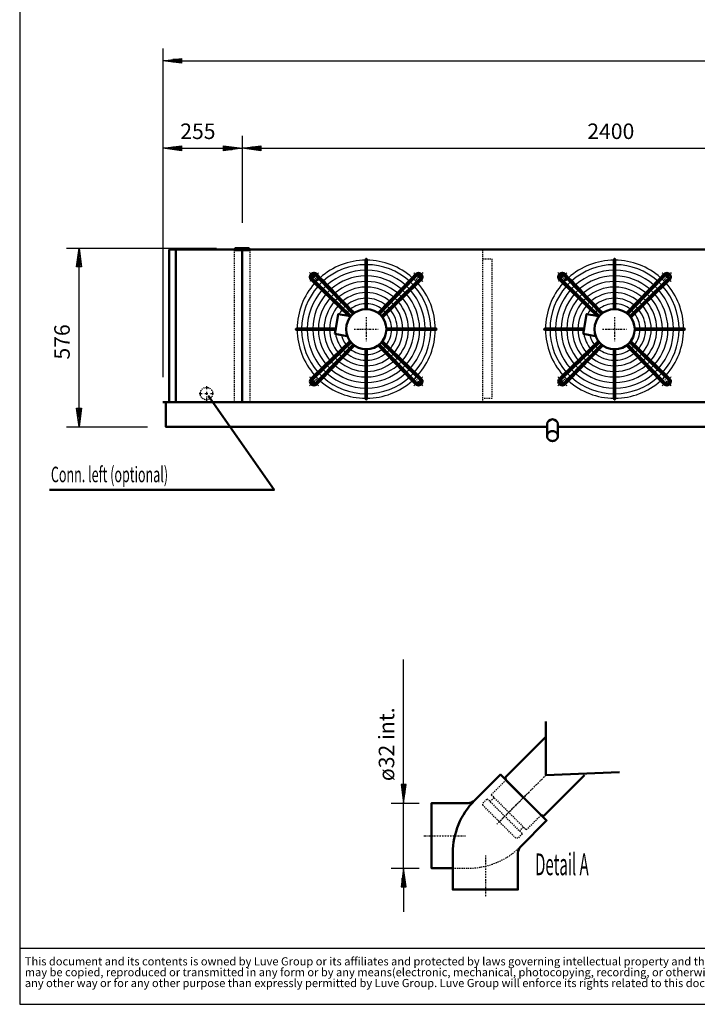
# Model space of a CAD drawing. Extents: x -3572 to 3839, y 138 to 5312.
# Drawn here: x -3572 to -1389, y 138 to 3312 of the extents above; entities that cross this region are included whole.
import ezdxf

# ---------------------------------------------------------------- set-up
doc = ezdxf.new("R2010")
doc.units = 0
doc.header["$MEASUREMENT"] = 0
for name, pattern in [('DASHDOT', [8.5, 4, -2, 0.5, -2]), ('HIDDEN', [7, 4, -3]), ('STRICHPUNKT2', [18.5, 10, -4, 0.5, -4])]:
    doc.linetypes.add(name, pattern=pattern)
doc.layers.get('0').update_dxf_attribs({"linetype": 'CONTINUOUS'})
for name, color, linetype in [('APPLE', 7, 'CONTINUOUS'), ('DIM49', 4, 'CONTINUOUS'), ('GEOMETRY', 7, 'CONTINUOUS'), ('HATCH', 3, 'CONTINUOUS'), ('LE_HIDDEN1', 3, 'HIDDEN'), ('LE_MIDDLE', 7, 'CONTINUOUS'), ('TITLE', 7, 'CONTINUOUS'), ('TXT_ALL', 7, 'CONTINUOUS'), ('TXT_YELLOW', 2, 'CONTINUOUS')]:
    doc.layers.add(name, color=color, linetype=linetype)
doc.layers.add('LE_NORM', color=7, linetype='CONTINUOUS', lineweight=50)
doc.styles.add('MONOTXT', font='monotxt.shx')
doc.styles.add('SLDTEXTSTYLE2', font='TXT', dxfattribs={"width": 0.7})
doc.dimstyles.new('DST_0002', dxfattribs={"dimscale": 20, "dimtxt": 2.5, "dimasz": 3.5, "dimexe": 2, "dimexo": 4, "dimgap": 0.09, "dimtad": 1, "dimdec": 1, "dimdsep": 46, "dimtxsty": 'MONOTXT', "dimcen": 0, "dimdle": 0.09, "dimclrd": 4, "dimclre": 4, "dimclrt": 3, "dimadec": 1, "dimazin": 0, "dimtfac": 1, "dimtmove": 2, "dimatfit": 3, "dimfxl": 1, "dimtzin": 0, "dimarcsym": 0})
doc.dimstyles.new('DST_0003', dxfattribs={"dimscale": 20, "dimtxt": 2.5, "dimasz": 3.5, "dimexe": 2, "dimexo": 4, "dimgap": 0.09, "dimtad": 1, "dimdec": 1, "dimdsep": 46, "dimtxsty": 'MONOTXT', "dimcen": 0, "dimdle": 0.09, "dimse1": 1, "dimclrd": 4, "dimclre": 4, "dimclrt": 3, "dimadec": 1, "dimazin": 0, "dimtfac": 1, "dimtmove": 2, "dimatfit": 3, "dimfxl": 1, "dimtzin": 0, "dimarcsym": 0})
doc.dimstyles.new('DST_0004', dxfattribs={"dimscale": 20, "dimtxt": 2.5, "dimasz": 3.5, "dimexe": 2, "dimexo": 2.666667, "dimgap": 0.09, "dimtad": 1, "dimdec": 1, "dimlfac": 0.750002, "dimdsep": 46, "dimtxsty": 'MONOTXT', "dimcen": 0, "dimdle": 0.09, "dimclrd": 4, "dimclre": 4, "dimclrt": 3, "dimadec": 1, "dimazin": 0, "dimtfac": 1, "dimtmove": 2, "dimatfit": 3, "dimfxl": 1, "dimtzin": 0, "dimarcsym": 0})

# ---------------------------------------------------------------- blocks, each defined once
blk = doc.blocks.new('SIDEVIEW____________00003')
at = {"layer": 'LE_NORM', "color": 2}
blk.add_lwpolyline([(-3475.49, 1796.31), (-2752.16, 1796.31), (-2962.16, 2097.31)], dxfattribs=at)
blk.add_circle((-2962.16, 2097.31), 1, dxfattribs=at)
at = {"layer": 'TXT_ALL', "width": 0.592}
blk.add_text('Conn. left (optional)', height=50, dxfattribs=at).set_placement((-3471.27, 1820.97))
blk = doc.blocks.new('TUSSENSCHOT_________00005')
at = {"layer": 'LE_HIDDEN1'}
for p, q in [((-2050.5, 4105.8), (-2080.5, 4105.8)), ((-1250.5, 4105.8), (-1280.5, 4105.8)), ((349.5, 4105.8), (319.5, 4105.8))]:
    blk.add_line(p, q, dxfattribs=at)
for points in [[(-2050.5, 4105.8), (-2050.5, 4276.3), (-2080.5, 4276.3), (-2080.5, 4076.3), (-2050.5, 4076.3), (-2050.5, 4077.8), (-2079, 4077.8), (-2079, 4105.8)], [(-1250.5, 4105.8), (-1250.5, 4276.3), (-1280.5, 4276.3), (-1280.5, 4076.3), (-1250.5, 4076.3), (-1250.5, 4077.8), (-1279, 4077.8), (-1279, 4105.8)], [(349.5, 4105.8), (349.5, 4276.3), (319.5, 4276.3), (319.5, 4076.3), (349.5, 4076.3), (349.5, 4077.8), (321, 4077.8), (321, 4105.8)], [(-2079, 2569.6), (-2050.5, 2569.6), (-2050.5, 2571.1), (-2080.5, 2571.1), (-2080.5, 2079.1)], [(-1279, 2569.6), (-1250.5, 2569.6), (-1250.5, 2571.1), (-1280.5, 2571.1), (-1280.5, 2079.1)], [(321, 2569.6), (349.5, 2569.6), (349.5, 2571.1), (319.5, 2571.1), (319.5, 2079.1)], [(-2079, 2541.1), (-2050.5, 2541.1), (-2050.5, 2091.1), (-2079, 2091.1)], [(-1279, 2541.1), (-1250.5, 2541.1), (-1250.5, 2091.1), (-1279, 2091.1)], [(321, 2541.1), (349.5, 2541.1), (349.5, 2091.1), (321, 2091.1)]]:
    blk.add_lwpolyline(points, dxfattribs=at)
blk = doc.blocks.new('*D6')
at = {"layer": 'DIM49'}
for p, q in [((-3420.5, 2575.1), (-2938, 2575.1)), ((-3388.5, 2515.1), (-3380.5, 2575.1)), ((-3380.5, 2575.1), (-3372.5, 2515.1)), ((-3380.5, 2517.1), (-3380.5, 2573.1)), ((-3384.5, 2517.1), (-3384.5, 2543.1)), ((-3376.5, 2517.1), (-3376.5, 2543.1)), ((-3372.5, 2515.1), (-3388.5, 2515.1)), ((-3380.5, 2059.1), (-3380.5, 2515.1)), ((-3380.5, 1999.1), (-3388.5, 2059.1)), ((-3388.5, 2059.1), (-3372.5, 2059.1)), ((-3384.5, 2057.1), (-3384.5, 2031.1)), ((-3372.5, 2059.1), (-3380.5, 1999.1)), ((-3380.5, 2057.1), (-3380.5, 2001.1)), ((-3376.5, 2057.1), (-3376.5, 2031.1)), ((-3420.5, 1999.1), (-3160.5, 1999.1))]:
    blk.add_line(p, q, dxfattribs=at)
at = {"layer": 'TXT_ALL', "color": 3}
blk.add_text('576', height=50, rotation=90, dxfattribs=at).set_placement((-3410.5, 2216.3))
blk = doc.blocks.new('*D7')
at = {"layer": 'DIM49'}
for p, q in [((-3110.5, 2937.1), (-3110.5, 2159.1)), ((-2855.5, 2937.1), (-2855.5, 2657.1)), ((-3110.5, 2897.1), (-3050.5, 2905.1)), ((-3050.5, 2889.1), (-3110.5, 2897.1)), ((-3052.5, 2897.1), (-3108.5, 2897.1)), ((-3052.5, 2901.1), (-3078.5, 2901.1)), ((-3052.5, 2893.1), (-3078.5, 2893.1)), ((-3050.5, 2905.1), (-3050.5, 2889.1)), ((-3050.5, 2897.1), (-2915.5, 2897.1)), ((-2915.5, 2889.1), (-2915.5, 2905.1)), ((-2915.5, 2905.1), (-2855.5, 2897.1)), ((-2855.5, 2897.1), (-2915.5, 2889.1)), ((-2913.5, 2901.1), (-2887.5, 2901.1)), ((-2913.5, 2897.1), (-2857.5, 2897.1)), ((-2913.5, 2893.1), (-2887.5, 2893.1))]:
    blk.add_line(p, q, dxfattribs=at)
at = {"layer": 'TXT_ALL', "color": 3}
blk.add_text('255', height=50, rotation=0, dxfattribs=at).set_placement((-3054.6, 2927.1))
blk = doc.blocks.new('*D8')
at = {"layer": 'DIM49'}
for p, q in [((-2855.5, 2937.1), (-2855.5, 2657.1)), ((-455.5, 2937.1), (-455.5, 2657.1)), ((-2855.5, 2897.1), (-2795.5, 2905.1)), ((-2795.5, 2889.1), (-2855.5, 2897.1)), ((-2797.5, 2897.1), (-2853.5, 2897.1)), ((-2797.5, 2901.1), (-2823.5, 2901.1)), ((-2797.5, 2893.1), (-2823.5, 2893.1)), ((-2795.5, 2905.1), (-2795.5, 2889.1)), ((-2795.5, 2897.1), (-515.5, 2897.1)), ((-515.5, 2889.1), (-515.5, 2905.1)), ((-515.5, 2905.1), (-455.5, 2897.1)), ((-455.5, 2897.1), (-515.5, 2889.1)), ((-513.5, 2901.1), (-487.5, 2901.1)), ((-513.5, 2897.1), (-457.5, 2897.1)), ((-513.5, 2893.1), (-487.5, 2893.1))]:
    blk.add_line(p, q, dxfattribs=at)
at = {"layer": 'TXT_ALL', "color": 3}
blk.add_text('2400', height=50, dxfattribs=at).set_placement((-1743.3, 2927.1))
blk = doc.blocks.new('*D11')
at = {"layer": 'DIM49'}
for p, q in [((-3110.5, 3219.1), (-3110.5, 2159.1)), ((1399.5, 3219.1), (1399.5, 2159.1)), ((-3110.5, 3179.1), (-3050.5, 3187.1)), ((-3050.5, 3171.1), (-3110.5, 3179.1)), ((-3052.5, 3179.1), (-3108.5, 3179.1)), ((-3052.5, 3183.1), (-3078.5, 3183.1)), ((-3052.5, 3175.1), (-3078.5, 3175.1)), ((-3050.5, 3187.1), (-3050.5, 3171.1)), ((-3050.5, 3179.1), (1339.5, 3179.1)), ((1339.5, 3171.1), (1339.5, 3187.1)), ((1339.5, 3187.1), (1399.5, 3179.1)), ((1399.5, 3179.1), (1339.5, 3171.1)), ((1341.5, 3183.1), (1367.5, 3183.1)), ((1341.5, 3179.1), (1397.5, 3179.1)), ((1341.5, 3175.1), (1367.5, 3175.1))]:
    blk.add_line(p, q, dxfattribs=at)
at = {"layer": 'TXT_ALL', "color": 3}
blk.add_text('4510', height=50, dxfattribs=at).set_placement((-986.3, 3209.1))
blk = doc.blocks.new('TUBE________________00007')
at = {"layer": 'APPLE', "color": 2, "linetype": 'STRICHPUNKT2'}
for p, q in [((-2970.1, 2130.6), (-2970.1, 2082.6)), ((-2994.1, 2106.6), (-2946.1, 2106.6))]:
    blk.add_line(p, q, dxfattribs=at)
at = {"layer": 'LE_HIDDEN1'}
blk.add_circle((-2970.1, 2106.6), 20, dxfattribs=at)
blk = doc.blocks.new('THOR_24-__2_________00008')
at = {"layer": 'HATCH'}
for centre, radius, start, end in [((-2455.5, 2314.1), 222.6, 90.5209, 131.7303), ((-2455.5, 2314.1), 208, 90.5574, 131.5665), ((-2455.5, 2314.1), 222.6, 48.2697, 89.4791), ((-2455.5, 2314.1), 208, 48.4335, 89.4426), ((-1655.5, 2314.1), 222.6, 90.5209, 131.7303), ((-1655.5, 2314.1), 208, 90.5574, 131.5665), ((-1655.5, 2314.1), 222.6, 48.2697, 89.4791), ((-1655.5, 2314.1), 208, 48.4335, 89.4426), ((-2455.5, 2314.1), 222.6, 133.1892, 136.8108), ((-2455.5, 2314.1), 190, 90.6102, 131.3292), ((-2455.5, 2314.1), 172, 90.6741, 131.0421), ((-2455.5, 2314.1), 190, 48.6708, 89.3898), ((-2455.5, 2314.1), 172, 48.9579, 89.3259), ((-2455.5, 2314.1), 222.6, 43.1892, 46.8108), ((-1655.5, 2314.1), 222.6, 133.1892, 136.8108), ((-1655.5, 2314.1), 190, 90.6102, 131.3292), ((-1655.5, 2314.1), 172, 90.6741, 131.0421), ((-1655.5, 2314.1), 190, 48.6708, 89.3898), ((-1655.5, 2314.1), 172, 48.9579, 89.3259), ((-1655.5, 2314.1), 222.6, 43.1892, 46.8108), ((-2455.5, 2314.1), 222.6, 138.2697, 179.4791), ((-2455.5, 2314.1), 208, 138.4335, 179.4426), ((-2455.5, 2314.1), 208, 133.1276, 136.8724), ((-2455.5, 2314.1), 190, 133.0384, 136.9616), ((-2455.5, 2314.1), 154, 90.7529, 130.6879), ((-2455.5, 2314.1), 136, 90.8526, 130.2395), ((-2455.5, 2314.1), 154, 49.3121, 89.2471), ((-2455.5, 2314.1), 136, 49.7605, 89.1474), ((-2455.5, 2314.1), 190, 43.0384, 46.9616), ((-2455.5, 2314.1), 208, 43.1276, 46.8724), ((-2455.5, 2314.1), 208, 0.5574, 41.5665), ((-2455.5, 2314.1), 222.6, 0.5209, 41.7303), ((-1655.5, 2314.1), 222.6, 138.2697, 179.4791), ((-1655.5, 2314.1), 208, 138.4335, 179.4426), ((-1655.5, 2314.1), 208, 133.1276, 136.8724), ((-1655.5, 2314.1), 190, 133.0384, 136.9616), ((-1655.5, 2314.1), 154, 90.7529, 130.6879), ((-1655.5, 2314.1), 136, 90.8526, 130.2395), ((-1655.5, 2314.1), 154, 49.3121, 89.2471), ((-1655.5, 2314.1), 136, 49.7605, 89.1474), ((-1655.5, 2314.1), 190, 43.0384, 46.9616), ((-1655.5, 2314.1), 208, 43.1276, 46.8724), ((-1655.5, 2314.1), 208, 0.5574, 41.5665), ((-1655.5, 2314.1), 222.6, 0.5209, 41.7303), ((-2455.5, 2314.1), 190, 138.6708, 179.3898), ((-2455.5, 2314.1), 172, 138.9579, 179.3259), ((-2455.5, 2314.1), 154, 139.3121, 179.2471), ((-2455.5, 2314.1), 172, 132.9306, 137.0694), ((-2455.5, 2314.1), 154, 132.7976, 137.2024), ((-2455.5, 2314.1), 136, 132.6292, 137.3708), ((-2455.5, 2314.1), 118, 90.9828, 129.654), ((-2455.5, 2314.1), 100, 91.1599, 128.8567), ((-2455.5, 2314.1), 118, 50.346, 89.0172), ((-2455.5, 2314.1), 100, 51.1433, 88.8401), ((-2455.5, 2314.1), 136, 42.6292, 47.3708), ((-2455.5, 2314.1), 154, 42.7976, 47.2024), ((-2455.5, 2314.1), 154, 0.7529, 40.6879), ((-2455.5, 2314.1), 172, 42.9306, 47.0942), ((-2455.5, 2314.1), 172, 0.8498, 41.0421), ((-2455.5, 2314.1), 190, 0.6102, 41.3292), ((-1655.5, 2314.1), 190, 138.6708, 179.3898), ((-1655.5, 2314.1), 172, 138.9579, 179.3259), ((-1655.5, 2314.1), 154, 139.3121, 179.2471), ((-1655.5, 2314.1), 172, 132.9306, 137.0694), ((-1655.5, 2314.1), 154, 132.7976, 137.2024), ((-1655.5, 2314.1), 136, 132.6292, 137.3708), ((-1655.5, 2314.1), 118, 90.9828, 129.654), ((-1655.5, 2314.1), 100, 91.1599, 128.8567), ((-1655.5, 2314.1), 118, 50.346, 89.0172), ((-1655.5, 2314.1), 100, 51.1433, 88.8401), ((-1655.5, 2314.1), 136, 42.6292, 47.3708), ((-1655.5, 2314.1), 154, 42.7976, 47.2024), ((-1655.5, 2314.1), 154, 0.7529, 40.6879), ((-1655.5, 2314.1), 172, 42.9306, 47.0942), ((-1655.5, 2314.1), 172, 0.8498, 41.0421), ((-1655.5, 2314.1), 190, 0.6102, 41.3292), ((-2455.5, 2314.1), 136, 139.7605, 179.1474), ((-2455.5, 2314.1), 118, 140.346, 179.0172), ((-2455.5, 2314.1), 118, 132.4095, 137.5905), ((-2455.5, 2314.1), 100, 132.1106, 137.8894), ((-2455.5, 2314.1), 82, 91.4149, 127.7071), ((-2455.5, 2314.1), 82, 52.2929, 88.5851), ((-2455.5, 2314.1), 100, 42.1106, 47.8894), ((-2455.5, 2314.1), 118, 42.4095, 47.5905), ((-2455.5, 2314.1), 118, 0.9828, 39.654), ((-2455.5, 2314.1), 136, 0.8526, 40.2395), ((-1655.5, 2314.1), 136, 139.7605, 179.1474), ((-1655.5, 2314.1), 118, 140.346, 179.0172), ((-1655.5, 2314.1), 118, 132.4095, 137.5905), ((-1655.5, 2314.1), 100, 132.1106, 137.8894), ((-1655.5, 2314.1), 82, 91.4149, 127.7071), ((-1655.5, 2314.1), 82, 52.2929, 88.5851), ((-1655.5, 2314.1), 100, 42.1106, 47.8894), ((-1655.5, 2314.1), 118, 42.4095, 47.5905), ((-1655.5, 2314.1), 118, 0.9828, 39.654), ((-1655.5, 2314.1), 136, 0.8526, 40.2395), ((-2455.5, 2314.1), 100, 141.1433, 151.1019), ((-2455.5, 2314.1), 82, 142.2929, 146.7302), ((-2455.5, 2314.1), 82, 131.6802, 138.3198), ((-2455.5, 2314.1), 82, 41.6802, 48.3198), ((-2455.5, 2314.1), 82, 1.4149, 37.7071), ((-2455.5, 2314.1), 100, 1.1599, 38.8567), ((-1655.5, 2314.1), 100, 141.1433, 151.1019), ((-1655.5, 2314.1), 82, 142.2929, 146.7302), ((-1655.5, 2314.1), 82, 131.6802, 138.3198), ((-1655.5, 2314.1), 82, 41.6802, 48.3198), ((-1655.5, 2314.1), 82, 1.4149, 37.7071), ((-1655.5, 2314.1), 100, 1.1599, 38.8567), ((-2455.5, 2314.1), 222.6, -179.4791, -138.2697), ((-2455.5, 2314.1), 208, -179.4426, -138.4335), ((-2455.5, 2314.1), 190, -179.3898, -138.6708), ((-2455.5, 2314.1), 172, -179.3259, -138.9579), ((-2455.5, 2314.1), 154, -179.2471, -139.3121), ((-2455.5, 2314.1), 136, -179.1474, -139.7605), ((-2455.5, 2314.1), 118, -179.0172, -140.346), ((-2455.5, 2314.1), 100, -171.1019, -141.1433), ((-2455.5, 2314.1), 82, -166.7302, -142.2929), ((-2455.5, 2314.1), 82, -37.7071, -1.4149), ((-2455.5, 2314.1), 100, -38.8567, -1.1599), ((-2455.5, 2314.1), 118, -39.654, -0.9828), ((-2455.5, 2314.1), 136, -40.2395, -0.8526), ((-2455.5, 2314.1), 154, -40.6879, -0.7529), ((-2455.5, 2314.1), 172, -41.0421, -0.6741), ((-2455.5, 2314.1), 190, -41.3292, -0.1893), ((-2455.5, 2314.1), 208, -41.5665, -0.5574), ((-2455.5, 2314.1), 222.6, -41.7303, -0.5209), ((-1655.5, 2314.1), 222.6, -179.4791, -138.2697), ((-1655.5, 2314.1), 208, -179.4426, -138.4335), ((-1655.5, 2314.1), 190, -179.3898, -138.6708), ((-1655.5, 2314.1), 172, -179.3259, -138.9579), ((-1655.5, 2314.1), 154, -179.2471, -139.3121), ((-1655.5, 2314.1), 136, -179.1474, -139.7605), ((-1655.5, 2314.1), 118, -179.0172, -140.346), ((-1655.5, 2314.1), 100, -171.1019, -141.1433), ((-1655.5, 2314.1), 82, -166.7302, -142.2929), ((-1655.5, 2314.1), 82, -37.7071, -1.4149), ((-1655.5, 2314.1), 100, -38.8567, -1.1599), ((-1655.5, 2314.1), 118, -39.654, -0.9828), ((-1655.5, 2314.1), 136, -40.2395, -0.8526), ((-1655.5, 2314.1), 154, -40.6879, -0.7529), ((-1655.5, 2314.1), 172, -41.0421, -0.6741), ((-1655.5, 2314.1), 190, -41.3292, -0.1893), ((-1655.5, 2314.1), 208, -41.5665, -0.5574), ((-1655.5, 2314.1), 222.6, -41.7303, -0.5209), ((-2455.5, 2314.1), 82, -138.3198, -131.6802), ((-2455.5, 2314.1), 82, -48.3198, -41.6802), ((-1655.5, 2314.1), 82, -138.3198, -131.6802), ((-1655.5, 2314.1), 82, -48.3198, -41.6802), ((-2455.5, 2314.1), 136, -137.3708, -132.6292), ((-2455.5, 2314.1), 118, -137.5905, -132.4095), ((-2455.5, 2314.1), 118, -129.654, -90.9828), ((-2455.5, 2314.1), 100, -137.8894, -132.1106), ((-2455.5, 2314.1), 100, -128.8567, -91.1599), ((-2455.5, 2314.1), 82, -127.7071, -91.4149), ((-2455.5, 2314.1), 82, -88.5851, -52.2929), ((-2455.5, 2314.1), 100, -88.8401, -51.1433), ((-2455.5, 2314.1), 118, -89.0172, -50.346), ((-2455.5, 2314.1), 100, -47.8894, -42.1106), ((-2455.5, 2314.1), 118, -47.5905, -42.4095), ((-2455.5, 2314.1), 136, -47.3708, -42.6292), ((-1655.5, 2314.1), 136, -137.3708, -132.6292), ((-1655.5, 2314.1), 118, -137.5905, -132.4095), ((-1655.5, 2314.1), 118, -129.654, -90.9828), ((-1655.5, 2314.1), 100, -137.8894, -132.1106), ((-1655.5, 2314.1), 100, -128.8567, -91.1599), ((-1655.5, 2314.1), 82, -127.7071, -91.4149), ((-1655.5, 2314.1), 82, -88.5851, -52.2929), ((-1655.5, 2314.1), 100, -88.8401, -51.1433), ((-1655.5, 2314.1), 118, -89.0172, -50.346), ((-1655.5, 2314.1), 100, -47.8894, -42.1106), ((-1655.5, 2314.1), 118, -47.5905, -42.4095), ((-1655.5, 2314.1), 136, -47.3708, -42.6292), ((-2455.5, 2314.1), 172, -137.0694, -132.9306), ((-2455.5, 2314.1), 154, -137.2024, -132.7976), ((-2455.5, 2314.1), 154, -130.6879, -90.7529), ((-2455.5, 2314.1), 136, -130.2395, -90.8526), ((-2455.5, 2314.1), 136, -89.1474, -49.7605), ((-2455.5, 2314.1), 154, -89.2471, -49.3121), ((-2455.5, 2314.1), 154, -47.2024, -42.7976), ((-2455.5, 2314.1), 172, -47.0694, -42.9306), ((-1655.5, 2314.1), 172, -137.0694, -132.9306), ((-1655.5, 2314.1), 154, -137.2024, -132.7976), ((-1655.5, 2314.1), 154, -130.6879, -90.7529), ((-1655.5, 2314.1), 136, -130.2395, -90.8526), ((-1655.5, 2314.1), 136, -89.1474, -49.7605), ((-1655.5, 2314.1), 154, -89.2471, -49.3121), ((-1655.5, 2314.1), 154, -47.2024, -42.7976), ((-1655.5, 2314.1), 172, -47.0694, -42.9306), ((-2455.5, 2314.1), 222.6, -136.8108, -133.1892), ((-2455.5, 2314.1), 208, -136.8724, -133.1276), ((-2455.5, 2314.1), 190, -136.9616, -133.0384), ((-2455.5, 2314.1), 208, -131.5665, -90.5574), ((-2455.5, 2314.1), 190, -131.3292, -90.6102), ((-2455.5, 2314.1), 172, -131.0421, -90.6741), ((-2455.5, 2314.1), 172, -89.3259, -48.9579), ((-2455.5, 2314.1), 190, -89.3898, -48.6708), ((-2455.5, 2314.1), 208, -89.4426, -48.4335), ((-2455.5, 2314.1), 190, -46.9616, -43.0384), ((-2455.5, 2314.1), 208, -46.8724, -43.1276), ((-2455.5, 2314.1), 222.6, -46.8108, -43.1892), ((-1655.5, 2314.1), 222.6, -136.8108, -133.1892), ((-1655.5, 2314.1), 208, -136.8724, -133.1276), ((-1655.5, 2314.1), 190, -136.9616, -133.0384), ((-1655.5, 2314.1), 208, -131.5665, -90.5574), ((-1655.5, 2314.1), 190, -131.3292, -90.6102), ((-1655.5, 2314.1), 172, -131.0421, -90.6741), ((-1655.5, 2314.1), 172, -89.3259, -48.9579), ((-1655.5, 2314.1), 190, -89.3898, -48.6708), ((-1655.5, 2314.1), 208, -89.4426, -48.4335), ((-1655.5, 2314.1), 190, -46.9616, -43.0384), ((-1655.5, 2314.1), 208, -46.8724, -43.1276), ((-1655.5, 2314.1), 222.6, -46.8108, -43.1892), ((-2455.5, 2314.1), 222.6, -131.7303, -90.5209), ((-2455.5, 2314.1), 222.6, -89.4791, -48.2697), ((-1655.5, 2314.1), 222.6, -131.7303, -90.5209), ((-1655.5, 2314.1), 222.6, -89.4791, -48.2697)]:
    blk.add_arc(centre, radius, start, end, dxfattribs=at)
at = {"layer": 'LE_MIDDLE', "color": 2, "linetype": 'DASHDOT'}
for p, q in [((-2638.1, 2496.7), (-2614.7, 2473.2)), ((-2287.2, 2482.4), (-2296.4, 2473.2)), ((-2272.9, 2496.7), (-2287.2, 2482.4)), ((-1838.1, 2496.7), (-1814.7, 2473.2)), ((-1487.2, 2482.4), (-1496.4, 2473.2)), ((-1472.9, 2496.7), (-1487.2, 2482.4)), ((-2455.5, 2352.9), (-2455.5, 2275.2)), ((-1655.5, 2352.9), (-1655.5, 2275.2)), ((-2494.4, 2314.1), (-2416.7, 2314.1)), ((-1694.4, 2314.1), (-1616.7, 2314.1)), ((-2638.1, 2131.5), (-2623.8, 2145.8)), ((-2623.8, 2145.8), (-2614.7, 2154.9)), ((-2272.9, 2131.5), (-2296.4, 2154.9)), ((-1838.1, 2131.5), (-1823.8, 2145.8)), ((-1823.8, 2145.8), (-1814.7, 2154.9)), ((-1472.9, 2131.5), (-1496.4, 2154.9))]:
    blk.add_line(p, q, dxfattribs=at)
for points in [[(-2637.5, 2160.7, 0.021268), (-2623.8, 2145.8, 0.021268), (-2608.9, 2132.1)], [(-1837.5, 2160.7, 0.021268), (-1823.8, 2145.8, 0.021268), (-1808.9, 2132.1)]]:
    blk.add_lwpolyline(points, format="xyb", dxfattribs=at)
for centre, start, end in [((-2455.5, 2314.1), 130.1264, 139.8736), ((-2455.5, 2314.1), 45, 49.8736), ((-2455.5, 2314.1), 40.1264, 45), ((-1655.5, 2314.1), 130.1264, 139.8736), ((-1655.5, 2314.1), 45, 49.8736), ((-1655.5, 2314.1), 40.1264, 45), ((-2455.5, 2314.1), -49.8736, -40.1264), ((-1655.5, 2314.1), -49.8736, -40.1264)]:
    blk.add_arc(centre, 238, start, end, dxfattribs=at)
at = {"layer": 'LE_NORM'}
for p, q in [((-2556.8, 2299), (-2516.4, 2291.9)), ((-1756.8, 2299), (-1716.4, 2291.9))]:
    blk.add_line(p, q, dxfattribs=at)
for points in [[(-2457.6, 2538.7), (-2457.6, 2536.7), (-2457.6, 2522.1), (-2457.6, 2504.1), (-2457.6, 2486.1), (-2457.6, 2468.1), (-2457.6, 2450), (-2457.6, 2432), (-2457.6, 2414), (-2457.6, 2396), (-2457.6, 2378.8)], [(-2453.5, 2378.8), (-2453.5, 2536.7), (-2453.5, 2538.7)], [(-1657.6, 2538.7), (-1657.6, 2536.7), (-1657.6, 2522.1), (-1657.6, 2504.1), (-1657.6, 2486.1), (-1657.6, 2468.1), (-1657.6, 2450), (-1657.6, 2432), (-1657.6, 2414), (-1657.6, 2396), (-1657.6, 2378.8)], [(-1653.5, 2378.8), (-1653.5, 2536.7), (-1653.5, 2538.7)], [(-2504.4, 2356.6), (-2617.8, 2466.4), (-2628.9, 2477.1)], [(-2618.6, 2487.4), (-2607.9, 2476.4), (-2498.1, 2362.9)], [(-2493.6, 2366.4), (-2505.7, 2378.9), (-2518.3, 2391.9), (-2530.8, 2404.9), (-2543.4, 2417.9), (-2555.9, 2430.8), (-2568.5, 2443.8), (-2581, 2456.8), (-2593.6, 2469.7), (-2603.7, 2480.2), (-2614.4, 2491.3)], [(-2417.5, 2366.4), (-2307.4, 2480.2), (-2296.6, 2491.3)], [(-2292.5, 2487.4), (-2303.2, 2476.4), (-2413, 2362.9)], [(-2406.7, 2356.6), (-2293.2, 2466.4), (-2282.2, 2477.1)], [(-1704.4, 2356.6), (-1817.8, 2466.4), (-1828.9, 2477.1)], [(-1818.6, 2487.4), (-1807.9, 2476.4), (-1698.1, 2362.9)], [(-1693.6, 2366.4), (-1705.7, 2378.9), (-1718.3, 2391.9), (-1730.8, 2404.9), (-1743.4, 2417.9), (-1755.9, 2430.8), (-1768.5, 2443.8), (-1781, 2456.8), (-1793.6, 2469.7), (-1803.7, 2480.2), (-1814.4, 2491.3)], [(-1617.5, 2366.4), (-1507.4, 2480.2), (-1496.6, 2491.3)], [(-1492.5, 2487.4), (-1503.2, 2476.4), (-1613, 2362.9)], [(-1606.7, 2356.6), (-1493.2, 2466.4), (-1482.2, 2477.1)], [(-2505.1, 2355.7), (-2513, 2357.1), (-2621.7, 2462.2), (-2632.7, 2472.9)], [(-2278.3, 2472.9), (-2289.4, 2462.2), (-2403.1, 2352.1)], [(-1705.1, 2355.7), (-1713, 2357.1), (-1821.7, 2462.2), (-1832.7, 2472.9)], [(-1478.3, 2472.9), (-1489.4, 2462.2), (-1603.1, 2352.1)], [(-2513, 2357.1), (-2545.6, 2362.8), (-2553.8, 2316.1), (-2556.8, 2299)], [(-1713, 2357.1), (-1745.6, 2362.8), (-1753.8, 2316.1), (-1756.8, 2299)], [(-2553.8, 2316.1), (-2678.1, 2316.1), (-2680.2, 2316.1)], [(-2680.2, 2312), (-2678.1, 2312), (-2554.5, 2312)], [(-2390.8, 2316.1), (-2232.9, 2316.1), (-2230.9, 2316.1)], [(-2390.8, 2312), (-2232.9, 2312), (-2230.9, 2312)], [(-1753.8, 2316.1), (-1878.1, 2316.1), (-1880.2, 2316.1)], [(-1880.2, 2312), (-1878.1, 2312), (-1754.5, 2312)], [(-1590.8, 2316.1), (-1432.9, 2316.1), (-1430.9, 2316.1)], [(-1590.8, 2312), (-1432.9, 2312), (-1430.9, 2312)], [(-2632.7, 2155.2), (-2621.7, 2165.9), (-2507.9, 2276)], [(-2504.4, 2271.5), (-2617.8, 2161.7), (-2628.9, 2151)], [(-2618.6, 2140.7), (-2607.9, 2151.7), (-2498.1, 2265.2)], [(-2493.6, 2261.7), (-2603.7, 2147.9), (-2614.4, 2136.9)], [(-2296.6, 2136.9), (-2307.4, 2147.9), (-2417.5, 2261.7)], [(-2413, 2265.2), (-2303.2, 2151.7), (-2292.5, 2140.7)], [(-2282.2, 2151), (-2293.2, 2161.7), (-2406.7, 2271.5)], [(-2403.1, 2276), (-2289.4, 2165.9), (-2278.3, 2155.2)], [(-1832.7, 2155.2), (-1821.7, 2165.9), (-1707.9, 2276)], [(-1704.4, 2271.5), (-1817.8, 2161.7), (-1828.9, 2151)], [(-1818.6, 2140.7), (-1807.9, 2151.7), (-1698.1, 2265.2)], [(-1693.6, 2261.7), (-1803.7, 2147.9), (-1814.4, 2136.9)], [(-1496.6, 2136.9), (-1507.4, 2147.9), (-1617.5, 2261.7)], [(-1613, 2265.2), (-1503.2, 2151.7), (-1492.5, 2140.7)], [(-1482.2, 2151), (-1493.2, 2161.7), (-1606.7, 2271.5)], [(-1603.1, 2276), (-1489.4, 2165.9), (-1478.3, 2155.2)], [(-2457.6, 2089.4), (-2457.6, 2091.4), (-2457.6, 2249.3)], [(-2453.5, 2249.3), (-2453.5, 2091.4), (-2453.5, 2089.4)], [(-1657.6, 2089.4), (-1657.6, 2091.4), (-1657.6, 2249.3)], [(-1653.5, 2249.3), (-1653.5, 2091.4), (-1653.5, 2089.4)]]:
    blk.add_lwpolyline(points, dxfattribs=at)
for centre, radius in [((-2623.8, 2482.4), 13), ((-1823.8, 2482.4), 13), ((-2455.5, 2314.1), 64.8), ((-1655.5, 2314.1), 64.8)]:
    blk.add_circle(centre, radius, dxfattribs=at)
for centre, radius, start, end in [((-2455.5, 2538.7), 2.02, -0.2581, -179.7419), ((-1655.5, 2538.7), 2.02, -0.2581, -179.7419), ((-2623.8, 2482.4), 13, 43.4407, -133.4407), ((-2623.8, 2482.4), 7.29, 44.0133, -134.123), ((-2287.2, 2482.4), 13, -46.5593, 136.5593), ((-2287.2, 2482.4), 7.29, -45.9867, 135.9867), ((-1823.8, 2482.4), 13, 43.4407, -133.4407), ((-1823.8, 2482.4), 7.29, 44.0133, -134.123), ((-1487.2, 2482.4), 13, -46.5593, 136.5593), ((-1487.2, 2482.4), 7.29, -45.9867, 135.9867), ((-2680.2, 2314.1), 2.02, 90, -89.7419), ((-2230.9, 2314.1), 2.02, -90.2581, 90.2581), ((-1880.2, 2314.1), 2.02, 90, -89.7419), ((-1430.9, 2314.1), 2.02, -90.2581, 90.2581), ((-2623.8, 2145.8), 13, 133.4407, -43.4407), ((-2623.8, 2145.8), 7.29, 134.123, -44.123), ((-2287.2, 2145.8), 13, -136.5593, 46.5593), ((-2287.2, 2145.8), 7.29, -135.9867, 45.9867), ((-1823.8, 2145.8), 13, 133.4407, -43.4407), ((-1823.8, 2145.8), 7.29, 134.123, -44.123), ((-1487.2, 2145.8), 13, -136.5593, 46.5593), ((-1487.2, 2145.8), 7.29, -135.9867, 45.9867), ((-2455.5, 2089.4), 2.02, 179.7419, 0.2581), ((-1655.5, 2089.4), 2.02, 179.7419, 0.2581)]:
    blk.add_arc(centre, radius, start, end, dxfattribs=at)
blk = doc.blocks.new('*D12')
at = {"layer": 'DIM49'}
for p, q in [((-2335.2, 846.7), (-2335.2, 1249.2)), ((-2327.2, 846.7), (-2343.2, 846.7)), ((-2343.2, 846.7), (-2335.2, 786.7)), ((-2339.2, 844.7), (-2339.2, 818.7)), ((-2335.2, 786.7), (-2327.2, 846.7)), ((-2335.2, 844.7), (-2335.2, 788.7)), ((-2331.2, 844.7), (-2331.2, 818.7)), ((-2375.2, 786.7), (-2285.2, 786.7)), ((-2335.2, 576.7), (-2335.2, 786.7)), ((-2375.2, 576.7), (-2285.2, 576.7)), ((-2335.2, 576.7), (-2343.2, 516.7)), ((-2327.2, 516.7), (-2335.2, 576.7)), ((-2335.2, 518.7), (-2335.2, 574.7)), ((-2339.2, 518.7), (-2339.2, 544.7)), ((-2331.2, 518.7), (-2331.2, 544.7)), ((-2343.2, 516.7), (-2327.2, 516.7)), ((-2335.2, 516.7), (-2335.2, 436.7))]:
    blk.add_line(p, q, dxfattribs=at)
at = {"layer": 'TXT_ALL', "color": 3}
blk.add_text('ø32 int.', height=50, rotation=90, dxfattribs=at).set_placement((-2365.2, 857.7))
blk = doc.blocks.new('SW_NOTE_0')
at = {"layer": 'TITLE', "color": 0, "char_height": 1.5875, "attachment_point": 1, "style": 'SLDTEXTSTYLE2'}
for s, insert in [('This document and its contents is owned by Luve Group or its affiliates and protected by laws governing intellectual property and thereto related rights. Without limiting any rights related to this document, no part of this document', (0, 2.05)), ('may be copied, reproduced or transmitted in any form or by any means(electronic, mechanical, photocopying, recording, or otherwise), or for any purpose, without the expressed permission of Luve Group. Nor may it be used in', (0, -0.07)), ('any other way or for any other purpose than expressly permitted by Luve Group. Luve Group will enforce its rights related to this document to the fullest extent of the law, including the seeking of criminal prosecution.', (0, -2.19))]:
    blk.add_mtext(s, dxfattribs=dict(at, insert=insert))
blk = doc.blocks.new('A$C3E8D0E3B')
at = {"layer": 'GEOMETRY', "color": 7}
blk.add_line((0, 9.97), (223.31, 9.97), dxfattribs=at)
at = {"layer": 'TITLE', "color": 7, "linetype": 'Continuous'}
for p, q in [((0, 285.08), (0, 0)), ((0, 0), (408.31, 0))]:
    blk.add_line(p, q, dxfattribs=at)
at = {"layer": 'TITLE', "color": 7, "xscale": 0.9088200000000002, "yscale": 0.9088200000000002, "zscale": 0.9088200000000002}
blk.add_blockref('SW_NOTE_0', (0.91, 6.49), dxfattribs=at)
blk = doc.blocks.new('_THOR_24-__3________00006')
at = {"layer": 'LE_HIDDEN1'}
for p, q in [((-2880.53, 2571.06), (-2880.53, 2079.06)), ((-2830.53, 2571.06), (-2830.53, 2079.06))]:
    blk.add_line(p, q, dxfattribs=at)
at = {"layer": 'LE_MIDDLE', "color": 2, "linetype": 'DASHDOT'}
blk.add_line((-2855.53, 2577.06), (-2855.53, 2566.06), dxfattribs=at)
at = {"layer": 'LE_NORM'}
for p, q in [((-3090.53, 2571.06), (-3090.53, 2079.06)), ((-2878.03, 2571.06), (-3090.53, 2571.06)), ((-3068.53, 2571.06), (-3068.53, 2079.06)), ((-2855.53, 2571.06), (-2855.53, 2079.06)), ((-478.03, 2571.06), (-2833.03, 2571.06)), ((1399.47, 2079.06), (-3110.53, 2079.06)), ((-1873.03, 2007.78), (-1873.03, 1999.06)), ((-1838.03, 2007.78), (-1838.03, 1969.73)), ((-1873.03, 1999.06), (-1873.1, 1969.73))]:
    blk.add_line(p, q, dxfattribs=at)
for points in [[(-2833.03, 2569.06), (-2833.03, 2575.06), (-2878.03, 2575.06), (-2878.03, 2569.06), (-2833.03, 2569.06)], [(-3100.53, 2077.56), (-3100.53, 1999.06), (-1873.03, 1999.06)], [(-1838.16, 1971.12), (-1838.2, 1971.43), (-1838.24, 1971.73), (-1838.28, 1972.04), (-1838.33, 1972.34), (-1838.39, 1972.65), (-1838.46, 1972.95), (-1838.53, 1973.25), (-1838.61, 1973.55), (-1838.69, 1973.85), (-1838.78, 1974.15), (-1838.88, 1974.44), (-1838.98, 1974.74), (-1839.09, 1975.03), (-1839.21, 1975.32), (-1839.33, 1975.61), (-1839.45, 1975.89), (-1839.59, 1976.17), (-1839.73, 1976.45), (-1839.87, 1976.73), (-1840.03, 1977.01), (-1840.18, 1977.29), (-1840.35, 1977.56), (-1840.52, 1977.82), (-1840.69, 1978.09), (-1840.87, 1978.35), (-1841.05, 1978.6), (-1841.24, 1978.86), (-1841.44, 1979.11), (-1841.64, 1979.36), (-1841.85, 1979.6), (-1842.06, 1979.85), (-1842.28, 1980.08), (-1842.5, 1980.31), (-1842.73, 1980.54), (-1842.96, 1980.77), (-1843.2, 1980.98), (-1843.44, 1981.2), (-1843.69, 1981.42), (-1843.94, 1981.62), (-1844.19, 1981.83), (-1844.45, 1982.03), (-1844.71, 1982.22), (-1844.98, 1982.41), (-1845.25, 1982.59), (-1845.52, 1982.77), (-1845.8, 1982.95), (-1846.09, 1983.12), (-1846.37, 1983.28), (-1846.66, 1983.44), (-1846.96, 1983.6), (-1847.25, 1983.75), (-1847.55, 1983.89), (-1847.85, 1984.03), (-1848.16, 1984.16), (-1848.47, 1984.29), (-1848.78, 1984.41), (-1849.09, 1984.53), (-1849.41, 1984.64), (-1849.72, 1984.75), (-1850.04, 1984.85), (-1850.37, 1984.94), (-1850.69, 1985.03), (-1851.01, 1985.11), (-1851.34, 1985.19), (-1851.67, 1985.26), (-1852, 1985.33), (-1852.34, 1985.39), (-1852.67, 1985.44), (-1853, 1985.49), (-1853.34, 1985.53), (-1853.67, 1985.57), (-1854.01, 1985.6), (-1854.35, 1985.62), (-1854.69, 1985.64), (-1855.02, 1985.65), (-1855.36, 1985.66), (-1855.7, 1985.66), (-1856.04, 1985.65), (-1856.38, 1985.64), (-1856.71, 1985.62), (-1857.05, 1985.6), (-1857.39, 1985.57), (-1857.72, 1985.53), (-1858.06, 1985.49), (-1858.39, 1985.44), (-1858.73, 1985.39), (-1859.06, 1985.33), (-1859.39, 1985.26), (-1859.72, 1985.19), (-1860.05, 1985.11), (-1860.37, 1985.03), (-1860.7, 1984.94), (-1861.02, 1984.85), (-1861.34, 1984.75), (-1861.66, 1984.64), (-1861.97, 1984.53), (-1862.28, 1984.41), (-1862.6, 1984.29), (-1862.91, 1984.16), (-1863.21, 1984.03), (-1863.51, 1983.89), (-1863.81, 1983.75), (-1864.11, 1983.6), (-1864.4, 1983.44), (-1864.69, 1983.28), (-1864.97, 1983.12), (-1865.26, 1982.95), (-1865.54, 1982.77), (-1865.81, 1982.59), (-1866.08, 1982.41), (-1866.35, 1982.22), (-1866.61, 1982.03), (-1866.87, 1981.83), (-1867.12, 1981.62), (-1867.38, 1981.42), (-1867.62, 1981.2), (-1867.87, 1980.98), (-1868.1, 1980.77), (-1868.33, 1980.54), (-1868.56, 1980.32), (-1868.79, 1980.09), (-1869.01, 1979.85), (-1869.22, 1979.61), (-1869.43, 1979.37), (-1869.64, 1979.13), (-1869.84, 1978.88), (-1870.04, 1978.63), (-1870.23, 1978.38), (-1870.41, 1978.12), (-1870.59, 1977.86), (-1870.76, 1977.59), (-1870.93, 1977.32), (-1871.09, 1977.05), (-1871.24, 1976.77), (-1871.39, 1976.49), (-1871.53, 1976.21), (-1871.66, 1975.93), (-1871.79, 1975.64), (-1871.91, 1975.35), (-1872.03, 1975.06), (-1872.14, 1974.77), (-1872.24, 1974.47), (-1872.34, 1974.17), (-1872.43, 1973.87), (-1872.52, 1973.57), (-1872.6, 1973.27), (-1872.67, 1972.97), (-1872.73, 1972.66), (-1872.79, 1972.36), (-1872.85, 1972.05), (-1872.89, 1971.75), (-1872.93, 1971.44), (-1872.96, 1971.13), (-1872.99, 1970.82), (-1873.01, 1970.51), (-1873.02, 1970.2), (-1873.03, 1969.89), (-1873.03, 1969.58), (-1873.02, 1969.27), (-1873.01, 1968.96), (-1872.99, 1968.65), (-1872.96, 1968.34), (-1872.93, 1968.03), (-1872.89, 1967.72), (-1872.85, 1967.41), (-1872.79, 1967.11), (-1872.73, 1966.8), (-1872.67, 1966.5), (-1872.6, 1966.19), (-1872.52, 1965.89), (-1872.43, 1965.59), (-1872.34, 1965.29), (-1872.24, 1964.99), (-1872.14, 1964.7), (-1872.03, 1964.4), (-1871.91, 1964.11), (-1871.79, 1963.82), (-1871.66, 1963.54), (-1871.53, 1963.25), (-1871.39, 1962.97), (-1871.24, 1962.69), (-1871.09, 1962.41), (-1870.93, 1962.14), (-1870.77, 1961.87), (-1870.6, 1961.6), (-1870.42, 1961.33), (-1870.24, 1961.07), (-1870.05, 1960.81), (-1869.86, 1960.56), (-1869.66, 1960.31), (-1869.46, 1960.06), (-1869.25, 1959.81), (-1869.04, 1959.57), (-1868.82, 1959.33), (-1868.6, 1959.1), (-1868.37, 1958.87), (-1868.14, 1958.65), (-1867.9, 1958.43), (-1867.66, 1958.21), (-1867.41, 1957.99), (-1867.16, 1957.79), (-1866.9, 1957.58), (-1866.64, 1957.38), (-1866.38, 1957.19), (-1866.11, 1957), (-1865.84, 1956.82), (-1865.56, 1956.64), (-1865.28, 1956.46), (-1865, 1956.29), (-1864.71, 1956.12), (-1864.42, 1955.96), (-1864.13, 1955.81), (-1863.83, 1955.66), (-1863.53, 1955.52), (-1863.23, 1955.38), (-1862.92, 1955.24), (-1862.61, 1955.12), (-1862.3, 1954.99), (-1861.98, 1954.88), (-1861.67, 1954.76), (-1861.35, 1954.66), (-1861.03, 1954.56), (-1860.71, 1954.46), (-1860.38, 1954.38), (-1860.06, 1954.29), (-1859.73, 1954.22), (-1859.4, 1954.14), (-1859.07, 1954.08), (-1858.73, 1954.02), (-1858.4, 1953.96), (-1858.06, 1953.92), (-1857.73, 1953.88), (-1857.39, 1953.84), (-1857.06, 1953.81), (-1856.72, 1953.79), (-1856.38, 1953.77), (-1856.04, 1953.76), (-1855.7, 1953.75), (-1855.36, 1953.75), (-1855.02, 1953.76), (-1854.68, 1953.77), (-1854.35, 1953.79), (-1854.01, 1953.81), (-1853.67, 1953.84), (-1853.33, 1953.88), (-1853, 1953.92), (-1852.66, 1953.96), (-1852.33, 1954.02), (-1852, 1954.08), (-1851.66, 1954.14), (-1851.33, 1954.22), (-1851, 1954.29), (-1850.68, 1954.38), (-1850.35, 1954.46), (-1850.03, 1954.56), (-1849.71, 1954.66), (-1849.39, 1954.76), (-1849.08, 1954.88), (-1848.76, 1954.99), (-1848.45, 1955.12), (-1848.14, 1955.24), (-1847.83, 1955.38), (-1847.53, 1955.52), (-1847.23, 1955.66), (-1846.94, 1955.81), (-1846.64, 1955.96), (-1846.35, 1956.12), (-1846.06, 1956.29), (-1845.78, 1956.46), (-1845.5, 1956.64), (-1845.22, 1956.82), (-1844.95, 1957), (-1844.68, 1957.19), (-1844.42, 1957.38), (-1844.16, 1957.58), (-1843.91, 1957.79), (-1843.65, 1957.99), (-1843.41, 1958.21), (-1843.16, 1958.43), (-1842.92, 1958.65), (-1842.69, 1958.87), (-1842.47, 1959.1), (-1842.25, 1959.34), (-1842.03, 1959.58), (-1841.82, 1959.82), (-1841.62, 1960.07), (-1841.42, 1960.32), (-1841.22, 1960.58), (-1841.04, 1960.84), (-1840.86, 1961.1), (-1840.68, 1961.37), (-1840.51, 1961.63), (-1840.34, 1961.9), (-1840.18, 1962.18), (-1840.03, 1962.45), (-1839.87, 1962.73), (-1839.73, 1963.01), (-1839.59, 1963.29), (-1839.45, 1963.57), (-1839.33, 1963.86), (-1839.21, 1964.15), (-1839.09, 1964.44), (-1838.98, 1964.73), (-1838.88, 1965.02), (-1838.78, 1965.32), (-1838.69, 1965.62), (-1838.61, 1965.92), (-1838.53, 1966.22), (-1838.46, 1966.52), (-1838.39, 1966.82), (-1838.33, 1967.12), (-1838.28, 1967.43), (-1838.24, 1967.73), (-1838.2, 1968.04), (-1838.16, 1968.35), (-1838.14, 1968.65), (-1838.12, 1968.96), (-1838.1, 1969.27), (-1838.1, 1969.58), (-1838.1, 1969.89), (-1838.1, 1970.19), (-1838.12, 1970.5), (-1838.14, 1970.81), (-1838.16, 1971.12)], [(-1838.03, 1999.06), (126.97, 1999.06), (126.9, 1969.73)]]:
    blk.add_lwpolyline(points, dxfattribs=at)
blk.add_arc((-1855.53, 2006.19), 17.57, 5.18462, 174.81538, dxfattribs=at)
at = {"layer": 'DIM49'}
for base, p1, p2, dimstyle, picture, middle in [((-3110.53, 3179.06), (-3110.53, 2079.06), (1399.47, 2079.06), 'DST_0002', '*D11', (-890.51, 3234.06)), ((-3110.53, 2897.06), (-3110.53, 2079.06), (-2855.53, 2577.06), 'DST_0002', '*D7', (-2983.87, 2952.06)), ((-2855.53, 2897.06), (-2855.53, 2577.06), (-455.53, 2577.06), 'DST_0003', '*D8', (-1647.59, 2952.06))]:
    dim = blk.add_linear_dim(base=base, p1=p1, p2=p2, dimstyle=dimstyle, dxfattribs=at)
    dim.commit()
    dim.dimension.update_dxf_attribs({"geometry": picture, "text_midpoint": middle, "dimtype": 128})
dim = blk.add_linear_dim(base=(-3380.53, 1999.06), p1=(-3100.53, 1999.06), p2=(-2878.03, 2575.06), angle=90, dimstyle='DST_0002', dxfattribs=at)
dim.commit()
dim.dimension.update_dxf_attribs({"geometry": '*D6', "text_midpoint": (-3435.53, 2287.06), "dimtype": 128})
blk = doc.blocks.new('THOR_24-__3_________00002')
for name in ['_THOR_24-__3________00006', 'TUSSENSCHOT_________00005', 'TUBE________________00007', 'THOR_24-__2_________00008', 'SIDEVIEW____________00003']:
    blk.add_blockref(name, (0, 0))
blk = doc.blocks.new('DETAIL AFVOER_______00011')
at = {"layer": 'LE_HIDDEN1'}
for p, q in [((-2056.47, 791.68), (-2043.74, 804.41)), ((-1961.71, 696.93), (-1948.99, 709.66)), ((-2176.66, 576.73), (-2127.58, 576.73))]:
    blk.add_line(p, q, dxfattribs=at)
for points in [[(-2052.93, 813.6), (-2005.55, 860.98)], [(-1952.52, 687.74), (-1966.66, 673.6), (-1973.73, 673.6), (-2079.8, 779.66), (-2079.8, 786.73), (-2065.66, 800.88), (-1952.52, 687.74)], [(-2052.93, 813.6), (-1939.79, 700.47), (-1892.42, 747.84)]]:
    blk.add_lwpolyline(points, dxfattribs=at)
blk.add_arc((-2127.58, 816.73), 240, -90, -45, dxfattribs=at)
at = {"layer": 'LE_MIDDLE', "color": 2, "linetype": 'DASHDOT'}
for p, q in [((-2035.05, 718.35), (-1876.5, 876.9)), ((-1931.31, 822.09), (-2026.77, 726.63)), ((-2270.16, 681.73), (-2135.16, 681.73)), ((-2071.66, 618.24), (-2071.66, 483.24))]:
    blk.add_line(p, q, dxfattribs=at)
at = {"layer": 'LE_NORM'}
for p, q in [((-1876.5, 876.9), (-1876.5, 1049.63)), ((-2005.55, 860.98), (-1892.42, 747.84)), ((-1876.5, 876.9), (-1639.56, 886.73))]:
    blk.add_line(p, q, dxfattribs=at)
for points in [[(-2005.55, 860.98), (-2007.32, 869.82), (-1876.5, 1000.64)], [(-1874.74, 730.17), (-2023.23, 878.66), (-2106.37, 795.52)], [(-1892.42, 747.84), (-1883.58, 746.08), (-1752.76, 876.9)], [(-2127.58, 786.73), (-2245.16, 786.73), (-2245.16, 576.73), (-2176.66, 576.73)], [(-1957.88, 647.03), (-1874.74, 730.17), (-1957.88, 647.03)], [(-2176.66, 625.82), (-2176.66, 576.73), (-2176.66, 508.24), (-1966.66, 508.24), (-1966.66, 625.82)]]:
    blk.add_lwpolyline(points, dxfattribs=at)
for centre, radius, start, end in [((-1936.66, 625.82), 240, 135, 180), ((-2127.58, 816.73), 30, -90, -45), ((-1936.66, 625.82), 30, 135, 180)]:
    blk.add_arc(centre, radius, start, end, dxfattribs=at)
at = {"layer": 'TXT_YELLOW', "width": 0.506}
blk.add_text('Detail A', height=70, dxfattribs=at).set_placement((-1911.54, 554.32))
at = {"layer": 'DIM49'}
dim = blk.add_linear_dim(base=(-2335.16, 576.73), p1=(-2245.16, 576.73), p2=(-2245.16, 786.73), angle=90, text='ø32 int.', dimstyle='DST_0004', dxfattribs=at)
dim.commit()
dim.dimension.update_dxf_attribs({"geometry": '*D12', "text_midpoint": (-2390.16, 865.38), "dimtype": 128})

msp = doc.modelspace()

# ---------------------------------------------------------------- block references
at = {"xscale": 18.15, "yscale": 18.15, "zscale": 18.15}
msp.add_blockref('A$C3E8D0E3B', (-3571.8, 138.2), dxfattribs=at)
for name in ['THOR_24-__3_________00002', 'DETAIL AFVOER_______00011']:
    msp.add_blockref(name, (0, 0))

doc.saveas('drawing.dxf')
